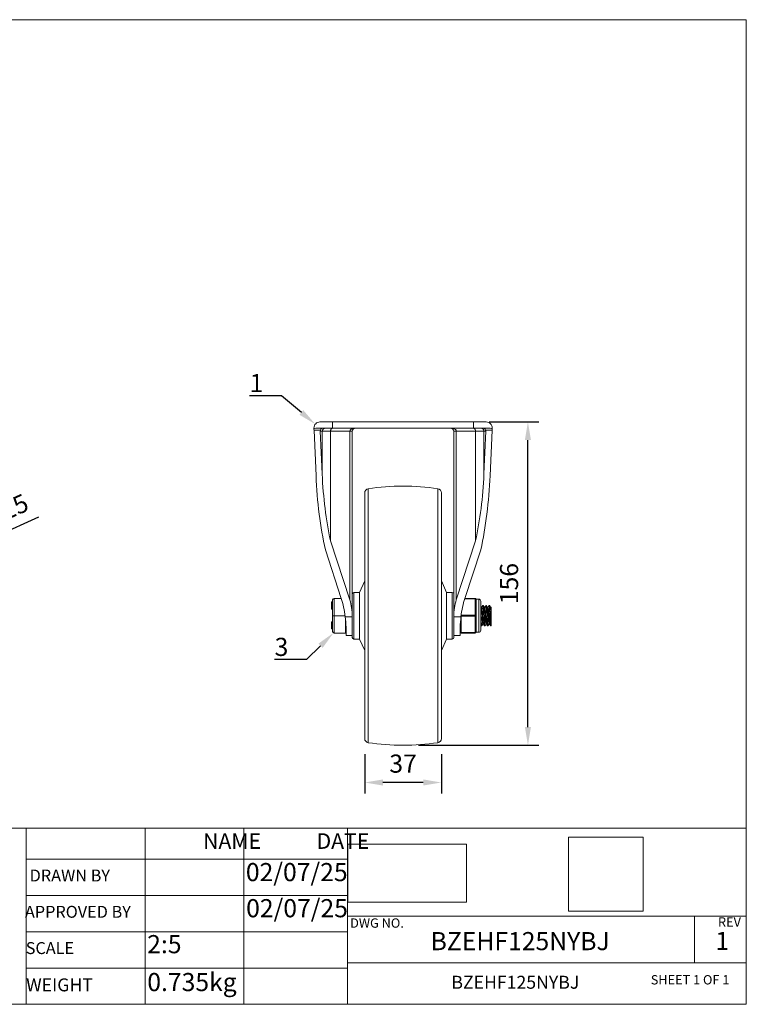
# Model space of a CAD drawing. Units: millimetres. Extents: x 10 to 287, y 10 to 200.
# Drawn here: x 147 to 287, y 10 to 200 of the extents above; entities that cross this region are included whole.
import ezdxf
from ezdxf import colors
from ezdxf.entities.mleader import LeaderData, LeaderLine
from ezdxf.math import Vec2, Vec3

# ---------------------------------------------------------------- set-up
doc = ezdxf.new("R2010")
doc.units = ezdxf.units.MM
doc.header["$LTSCALE"] = 0.75
for name, color, linetype, lineweight in [('FD_Dimensions', 7, 'Continuous', 13), ('Leaders', 7, 'Continuous', 13), ('Notes', 7, 'Continuous', 13), ('TITLEBLOCK', 7, 'Continuous', 18), ('Visible', 7, 'Continuous', 13), ('Visible Narrow', 7, 'Continuous', 13)]:
    doc.layers.add(name, color=color, linetype=linetype, lineweight=lineweight)
doc.styles.add('FusionTitle', font='Arial.ttf')
doc.styles.get("Standard").update_dxf_attribs({"font": 'Arial.ttf'})
doc.dimstyles.new('Dim-ISO-25', dxfattribs={"dimtxt": 3.5, "dimasz": 3.5, "dimexe": 2.1, "dimexo": 3, "dimgap": 1.4, "dimtad": 1, "dimdec": 4, "dimdsep": 46, "dimtxsty": 'Standard', "dimcen": 0, "dimadec": 4, "dimazin": 2, "dimtp": 0.1, "dimtm": 0.1, "dimtfac": 1, "dimtdec": 4, "dimtmove": 0, "dimatfit": 3, "dimfxl": 1, "dimarcsym": 0})
picture_1 = doc.add_image_def('image1.png', size_in_pixel=(284, 139))
picture_2 = doc.add_image_def('image2.png', size_in_pixel=(137, 136))

# ---------------------------------------------------------------- blocks, each defined once
blk = doc.blocks.new('BIL C&W DRAWING SHEET')
at = {"layer": 'TITLEBLOCK', "lineweight": 13}
for p, q in [((-175, 34), (-139, 34)), ((-116, 0), (-116, 34)), ((-97, 0), (-97, 34)), ((-77, 28), (-139, 28)), ((-77, 0), (-77, 28)), ((-77, 28), (-77, 22)), ((-77, 21), (-77, 28)), ((-77, 21), (-139, 21)), ((-77, 14), (-77, 21)), ((-77, 14), (-139, 14)), ((-77, 7), (-77, 14)), ((-77, 6), (-77, 12.5)), ((-77, 7), (-139, 7)), ((-77, 0), (-77, 7)), ((-77, 0), (-77, 6)), ((-139, 0), (-116, 0)), ((-116, 0), (-97, 0))]:
    blk.add_line(p, q, dxfattribs=at)
for points in [[(-277, 190), (0, 190), (0, 0), (-277, 0)], [(0, 0), (-209, 0), (-209, 34), (0, 34)], [(-175, 0), (-139, 0), (-139, 34), (-175, 34)], [(-139, 0), (-77, 0), (-77, 34), (-139, 34)], [(-77, 0), (-139, 0), (-139, 34), (-77, 34)], [(-77, 17), (0, 17), (0, 34), (-77, 34)], [(-10, 17), (-77, 17), (-77, 8), (-10, 8)], [(0, 8), (-10, 8), (-10, 17), (0, 17)], [(0, 0), (-77, 0), (-77, 8), (0, 8)], [(-77, 0), (-139, 0), (-139, 0), (-77, 0)]]:
    blk.add_lwpolyline(points, close=True, dxfattribs=at)
at = {"layer": 'TITLEBLOCK', "lineweight": 35, "attachment_point": 1, "style": 'FusionTitle'}
for s, width, heights, insert, char_height in [('\\pi3.71794;{\\f8514oem|b0|i0|c0|p0;NAME}', 19, [0], (-116, 33), 3), ('\\pi4.68554;{\\f8514oem|b0|i0|c0|p0;DATE}', 20, [0], (-97, 33), 3), ('{\\f8514oem|b0|i0|c0|p0; \\H1.04545x;DRAWN BY}', 23, [0], (-139, 26), 2.2), (' {\\f8514oem|b0|i0|c0|p0;\\H0.92x;APPROVED BY}', 26, [4.81], (-140, 19), 2.5), ('{\\f8514oem|b0|i0|c0|p0;DWG NO.}', 13, [0], (-76.47, 16.58), 1.8), ('\\pi2.52347;{\\f8514oem|b0|i0|c0|p0;REV}', 10, [0], (-10, 16.78), 1.8), (' {\\f8514oem|b0|i0|c0|p0;\\H0.76667x;SCALE}', 23, [0], (-140, 12), 3), ('{\\f8514oem|b0|i0|c0|p0;WEIGHT}', 23, [0], (-139, 5), 2.5), ('{\\f8514oem|b0|i0|c0|p0;SHEET 1 OF 1}', 18.4378, [0], (-18.44, 5.63), 1.8)]:
    blk.add_mtext_dynamic_manual_height_columns(s, width=width, gutter_width=17.5, heights=heights, dxfattribs=dict(at, insert=insert, char_height=char_height))
at = {"layer": 'TITLEBLOCK', "linetype": 'Continuous', "lineweight": 0}
image = blk.add_image(picture_1, insert=(-76.92, 19.7), size_in_units=(22.89, 11.2), dxfattribs=at)
image.dxf.flags = 15
image = blk.add_image(picture_2, insert=(-34.31, 17.97), size_in_units=(14.37, 14.27), dxfattribs=at)
image.dxf.flags = 15
blk = doc.blocks.new('*D23')
at = {"layer": 'Defpoints', "color": 0, "transparency": 16777216}
for p in [(234.35, 122.39), (244.85, 122.39), (220.75, 59.99)]:
    blk.add_point(p, dxfattribs=at)
at = {"layer": 'FD_Dimensions', "color": 0, "lineweight": -2, "transparency": 16777216}
for p, q in [((237.35, 122.39), (246.95, 122.39)), ((244.85, 63.49), (244.85, 118.89)), ((223.75, 59.99), (246.95, 59.99))]:
    blk.add_line(p, q, dxfattribs=at)
at = {"layer": 'FD_Dimensions', "color": 0, "transparency": 16777216}
for points in [[(244.26, 118.89), (245.43, 118.89), (244.85, 122.39)], [(244.26, 63.49), (245.43, 63.49), (244.85, 59.99)]]:
    blk.add_solid(points, dxfattribs=at)
at = {"layer": 'FD_Dimensions', "color": 0, "transparency": 16777216, "insert": (241.66, 91.19), "char_height": 3.5, "attachment_point": 5, "rotation": 90}
blk.add_mtext('156', dxfattribs=at)
blk = doc.blocks.new('*D24')
at = {"layer": 'Defpoints', "color": 0, "transparency": 16777216}
for p in [(213.35, 61.27), (228.15, 61.27), (213.35, 52.8)]:
    blk.add_point(p, dxfattribs=at)
at = {"layer": 'FD_Dimensions', "color": 0, "lineweight": -2, "transparency": 16777216}
for p, q in [((213.35, 58.27), (213.35, 50.7)), ((228.15, 58.27), (228.15, 50.7)), ((224.65, 52.8), (216.85, 52.8))]:
    blk.add_line(p, q, dxfattribs=at)
at = {"layer": 'FD_Dimensions', "color": 0, "transparency": 16777216}
for points in [[(216.85, 53.39), (216.85, 52.22), (213.35, 52.8)], [(224.65, 53.39), (224.65, 52.22), (228.15, 52.8)]]:
    blk.add_solid(points, dxfattribs=at)
at = {"layer": 'FD_Dimensions', "color": 0, "transparency": 16777216, "insert": (220.75, 55.99), "char_height": 3.5, "attachment_point": 5}
blk.add_mtext('37', dxfattribs=at)
blk = doc.blocks.new('*D26')
at = {"layer": 'Defpoints', "color": 0, "transparency": 16777216}
for p in [(130.9, 95.24), (85.3, 74.74)]:
    blk.add_point(p, dxfattribs=at)
at = {"layer": 'FD_Dimensions', "color": 0, "lineweight": -2, "transparency": 16777216}
for p, q in [((150.39, 103.99), (134.1, 96.67)), ((85.3, 74.74), (130.9, 95.24)), ((82.1, 73.31), (78.91, 71.87))]:
    blk.add_line(p, q, dxfattribs=at)
at = {"layer": 'FD_Dimensions', "color": 0, "transparency": 16777216}
for points in [[(133.86, 97.2), (134.34, 96.14), (130.9, 95.24)], [(81.87, 73.84), (82.34, 72.78), (85.3, 74.74)]]:
    blk.add_solid(points, dxfattribs=at)
at = {"layer": 'FD_Dimensions', "color": 0, "transparency": 16777216, "insert": (142.5, 104.05), "char_height": 3.5, "attachment_point": 5, "rotation": 24.1964}
blk.add_mtext('∅125', dxfattribs=at)

msp = doc.modelspace()

# ---------------------------------------------------------------- linework, layer by layer
at = {"layer": 'Visible', "extrusion": (0, 1, 0)}
for p, q in [((204.688888, 122.389746), (207.14505, 122.389746)), ((207.14505, 122.389746), (234.34505, 122.389746)), ((207.14505, 122.389746), (207.14505, 121.189746)), ((236.801212, 122.389746), (234.34505, 122.389746)), ((234.34505, 122.389746), (234.34505, 121.189746)), ((203.54505, 121.028347), (203.54505, 121.189746)), ((203.94505, 111.995423), (203.561636, 120.808502)), ((204.363901, 121.189746), (207.14505, 121.189746)), ((204.778537, 120.589746), (205.13771, 112.333871)), ((206.738415, 99.437061), (206.738415, 120.589746)), ((207.14505, 121.189746), (234.34505, 121.189746)), ((210.94505, 84.740556), (210.94505, 120.589746)), ((230.54505, 120.589746), (230.54505, 84.740556)), ((234.34505, 121.189746), (237.126199, 121.189746)), ((234.751685, 99.437061), (234.751685, 120.589746)), ((236.352389, 112.333871), (236.711562, 120.589746)), ((237.928464, 120.808502), (237.54505, 111.995423)), ((237.94505, 121.028347), (237.94505, 121.189746)), ((213.34505, 61.274924), (213.34505, 108.704568)), ((228.14505, 61.274924), (228.14505, 108.704568)), ((206.738415, 99.437061), (210.478565, 88.027413)), ((231.011534, 88.027413), (234.751685, 99.437061)), ((208.81208, 88.336904), (205.74505, 97.693143)), ((235.74505, 97.693143), (232.678019, 88.336904)), ((212.34505, 89.489746), (213.34505, 91.704031)), ((229.14505, 89.489746), (228.14505, 91.704031)), ((211.24505, 89.489746), (212.34505, 89.489746)), ((212.34505, 89.489746), (212.34505, 80.489746)), ((229.14505, 80.489746), (229.14505, 89.489746)), ((230.24505, 89.489746), (229.14505, 89.489746)), ((206.94505, 87.680504), (206.94505, 87.680235)), ((206.94505, 87.680504), (207.14505, 87.680504)), ((206.94505, 87.680235), (206.94505, 87.664833)), ((206.94505, 87.680235), (207.14505, 87.680235)), ((206.94505, 87.664833), (207.14505, 87.664833)), ((206.94505, 87.664833), (206.94505, 87.544211)), ((206.94505, 87.544211), (207.14505, 87.544211)), ((206.94505, 87.544211), (206.94505, 86.987306)), ((207.14505, 88.039746), (207.14505, 84.989746)), ((208.811149, 88.339746), (207.44505, 88.339746)), ((234.64505, 88.339746), (232.678951, 88.339746)), ((234.84505, 88.139746), (234.84505, 88.189746)), ((234.84505, 88.189746), (235.34505, 88.189746)), ((234.84505, 87.052726), (234.84505, 88.139746)), ((235.74505, 82.189746), (235.74505, 87.789746)), ((206.94505, 86.987306), (207.14505, 86.987306)), ((206.94505, 86.987306), (206.94505, 86.366786)), ((206.94505, 86.366786), (206.94505, 86.280504)), ((206.94505, 86.280504), (207.14505, 86.280504)), ((234.84505, 86.076765), (234.84505, 87.052726)), ((234.84505, 84.989746), (234.84505, 86.076765)), ((235.840754, 86.617946), (235.954175, 86.617946)), ((236.151513, 86.959746), (236.238586, 86.959746)), ((236.440754, 86.617946), (236.554175, 86.617946)), ((236.751513, 86.959746), (236.838586, 86.959746)), ((237.040754, 86.617946), (237.154175, 86.617946)), ((237.351513, 86.959746), (237.438586, 86.959746)), ((237.640754, 86.617946), (237.74505, 86.617946)), ((237.74505, 85.665595), (237.74505, 86.617946)), ((237.74505, 85.665595), (237.74505, 83.024256)), ((206.94505, 83.833112), (206.94505, 83.220807)), ((206.94505, 83.833112), (207.14505, 83.833112)), ((207.14505, 84.989746), (207.14505, 81.939746)), ((207.44505, 84.989746), (207.14505, 84.989746)), ((209.542351, 84.989746), (207.44505, 84.989746)), ((210.944984, 84.789746), (209.567387, 84.789746)), ((209.64505, 81.639746), (209.64505, 84.07759)), ((210.94505, 82.332603), (210.94505, 84.740556)), ((230.54505, 84.740556), (230.54505, 82.332603)), ((230.545115, 84.789746), (231.922712, 84.789746)), ((234.84505, 83.902726), (234.84505, 84.989746)), ((234.84505, 82.926765), (234.84505, 83.902726)), ((206.94505, 83.220807), (206.94505, 83.201164)), ((206.94505, 83.220807), (207.14505, 83.220807)), ((206.94505, 83.201164), (206.94505, 83.181556)), ((206.94505, 83.201164), (207.14505, 83.201164)), ((206.94505, 83.181556), (206.94505, 82.928532)), ((206.94505, 83.181556), (207.14505, 83.181556)), ((206.94505, 82.928532), (206.94505, 82.792153)), ((206.94505, 82.792153), (206.94505, 82.433112)), ((206.94505, 82.433112), (207.14505, 82.433112)), ((209.64505, 81.789746), (209.74505, 81.789746)), ((209.74505, 82.807047), (209.74505, 81.189746)), ((210.94505, 80.789746), (210.94505, 82.332603)), ((230.54505, 82.332603), (230.54505, 80.789746)), ((231.74505, 81.189746), (231.74505, 82.807047)), ((234.84505, 81.839746), (234.84505, 82.926765)), ((234.84505, 81.789746), (234.84505, 81.839746)), ((234.84505, 81.789746), (235.34505, 81.789746)), ((235.851513, 83.019746), (235.938586, 83.019746)), ((236.135925, 83.361546), (236.249345, 83.361546)), ((236.451513, 83.019746), (236.538586, 83.019746)), ((236.735925, 83.361546), (236.849345, 83.361546)), ((237.051513, 83.019746), (237.138586, 83.019746)), ((237.335925, 83.361546), (237.449345, 83.361546)), ((237.651513, 83.019746), (237.738586, 83.019746)), ((209.64505, 81.639746), (207.44505, 81.639746)), ((210.94505, 81.189746), (209.74505, 81.189746)), ((211.24505, 80.489746), (212.34505, 80.489746)), ((212.34505, 80.489746), (213.34505, 78.27546)), ((229.14505, 80.489746), (228.14505, 78.27546)), ((230.24505, 80.489746), (229.14505, 80.489746)), ((230.54505, 81.189746), (231.74505, 81.189746)), ((231.94505, 81.639746), (234.64505, 81.639746))]:
    msp.add_line(p, q, dxfattribs=at)
at = {"layer": 'Visible'}
for centre, radius, start, end in [((211.54505, 120.589746), 0.6, 90, 180), ((229.94505, 120.589746), 0.6, 360, 90), ((234.64505, 88.139746), 0.2, 0, 90), ((175.597822, 80.746543), 34.209338, 3.45314201, 6.78765552), ((265.892277, 80.746543), 34.209338, 173.21234448, 176.54685799), ((207.44505, 81.939746), 0.3, 180, 270), ((231.94505, 81.839746), 0.2, 180, 270), ((234.64505, 81.839746), 0.2, 270, 0)]:
    msp.add_arc(centre, radius, start, end, dxfattribs=at)
at = {"layer": 'Visible', "extrusion": (-2.22045e-16, 2.13921e-89, -1)}
for centre, start, end in [((-214.14505, 108.704568), 0, 81.59129183), ((-227.34505, 61.274924), 180, 261.59129183)]:
    msp.add_arc(centre, 0.8, start, end, dxfattribs=at)
at = {"layer": 'Visible', "extrusion": (-2.22045e-16, -3.04979e-71, -1)}
msp.add_arc((-220.74505, 64.056412), 45.933333, 81.59129183, 98.40870817, dxfattribs=at)
at = {"layer": 'Visible', "extrusion": (-2.22045e-16, -2.66257e-71, -1)}
msp.add_arc((-227.34505, 108.704568), 0.8, 98.40870817, 180, dxfattribs=at)
at = {"layer": 'Visible', "extrusion": (-2.22045e-16, 5.59721e-102, -1)}
for centre, start, end in [((-211.24505, 89.189746), 0, 90), ((-211.24505, 80.789746), 270, 0)]:
    msp.add_arc(centre, 0.3, start, end, dxfattribs=at)
at = {"layer": 'Visible', "extrusion": (-2.22045e-16, 5.98003e-44, -1)}
for centre, start, end in [((-230.24505, 89.189746), 90, 180), ((-230.24505, 80.789746), 180, 270)]:
    msp.add_arc(centre, 0.3, start, end, dxfattribs=at)
at = {"layer": 'Visible', "extrusion": (-2.22045e-16, 0, -1)}
for centre, radius, start, end in [((-207.44505, 88.039746), 0.3, 0, 90), ((-235.34505, 87.789746), 0.4, 90, 180), ((-235.34505, 82.189746), 0.4, 180, 270)]:
    msp.add_arc(centre, radius, start, end, dxfattribs=at)
at = {"layer": 'Visible', "extrusion": (-2.22045e-16, -2.16397e-71, -1)}
msp.add_arc((-214.14505, 61.274924), 0.8, 278.40870817, 0, dxfattribs=at)
at = {"layer": 'Visible', "extrusion": (-2.22045e-16, -5.54786e-71, -1)}
msp.add_arc((-220.74505, 105.923079), 45.933333, 261.59129183, 278.40870817, dxfattribs=at)
at = {"layer": 'Visible', "extrusion": (-2.54605e-16, -6.3618e-33, -1)}
msp.add_ellipse((204.688888, 121.189746), major_axis=(0, 1.2), ratio=0.9531984365, start_param=4.7123889804, end_param=6.2831853072, dxfattribs=at)
at = {"layer": 'Visible', "extrusion": (-2.54605e-16, -1.20874e-32, -1)}
msp.add_ellipse((236.801212, 121.189746), major_axis=(0, 1.2), ratio=0.9531984365, start_param=0, end_param=1.5707963268, dxfattribs=at)
at = {"layer": 'Visible'}
for centre, major_axis, ratio, start_param, end_param in [((204.363901, 120.589746), (1.2, 0), 0.4999999909, 1.5707963268, 2.3218042915), ((205.38223, 120.589746), (-0.4688, 0.398321), 0.9571452542, 0.3527820416, 0.7259792835), ((205.310635, 120.589746), (0, 0.6), 0.8950427931, 0, 1.1975990849), ((236.10787, 120.589746), (0.4688, 0.398321), 0.9571452542, -0.7259792832, -0.3527820413), ((237.126199, 120.589746), (1.2, 0), 0.4999999909, 0.8197883621, 1.5707963268), ((218.633729, 116.163709), (0, 34.680658), 0.3915459692, 1.681453548, 2.0740801689), ((222.85637, 116.163709), (0, 34.680658), 0.3915459692, 4.2091051383, 4.6017317592), ((205.74505, 81.778934), (0, 10.215914), 0.3915459692, -1.271636152, -0.8737749495), ((235.74505, 81.778934), (0, 10.215914), 0.3915459692, 0.8737749495, 1.271636152)]:
    msp.add_ellipse(centre, major_axis=major_axis, ratio=ratio, start_param=start_param, end_param=end_param, dxfattribs=at)
at = {"layer": 'Visible', "extrusion": (2.22045e-16, -3.55774e-31, -1)}
msp.add_ellipse((203.499558, 120.589746), major_axis=(0, 0.6), ratio=0.1111111111, start_param=0.7510079646, end_param=1.1975990849, dxfattribs=at)
at = {"layer": 'Visible', "extrusion": (-1.66765e-16, 8.96831e-44, -1)}
msp.add_ellipse((236.179464, 120.589746), major_axis=(0, 0.6), ratio=0.8950427931, start_param=0, end_param=1.1975990849, dxfattribs=at)
at = {"layer": 'Visible', "extrusion": (2.22045e-16, 1.93846e-33, -1)}
msp.add_ellipse((237.990541, 120.589746), major_axis=(0, 0.6), ratio=0.1111111111, start_param=-1.1975990849, end_param=-0.7510079647, dxfattribs=at)
at = {"layer": 'Visible', "extrusion": (-2.22045e-16, -3.44869e-26, -1)}
msp.add_ellipse((218.633729, 116.163709), major_axis=(0, 37.745433), ratio=0.3915459692, start_param=4.2010496403, end_param=4.6017317592, dxfattribs=at)
at = {"layer": 'Visible', "extrusion": (-2.22045e-16, -3.4446e-26, -1)}
msp.add_ellipse((222.85637, 116.163709), major_axis=(0, 37.745433), ratio=0.3915459692, start_param=1.681453548, end_param=2.0821356668, dxfattribs=at)
at = {"layer": 'Visible', "extrusion": (-2.22045e-16, -3.44633e-26, -1)}
msp.add_ellipse((208.94505, 84.748428), major_axis=(0, 5.107957), ratio=0.3915459692, start_param=0.8737749495, end_param=1.5627073124, dxfattribs=at)
at = {"layer": 'Visible', "extrusion": (-2.22045e-16, -3.44762e-26, -1)}
msp.add_ellipse((232.54505, 84.748428), major_axis=(0, 5.107957), ratio=0.3915459692, start_param=-1.5627073124, end_param=-0.8737749495, dxfattribs=at)
at = {"layer": 'Visible'}
for points, knots in [([(207.236323, 121.189746), (207.235702, 121.189746), (207.23508, 121.189744), (207.201045, 121.189591), (207.167731, 121.185395), (207.102321, 121.169035), (207.070385, 121.156916), (206.98017, 121.110223), (206.926173, 121.065689), (206.835569, 120.954327), (206.799743, 120.888667), (206.750956, 120.744553), (206.738415, 120.667531), (206.738415, 120.589746)], [-0.00056410341, -0.00056410341, -0.00056410341, -0.00056410341, 0, 0, 0.03032076467, 0.03032076467, 0.0606290329, 0.0606290329, 0.11940803958, 0.11940803958, 0.17790060008, 0.17790060008, 0.23625038231, 0.23625038231, 0.23625038231, 0.23625038231]), ([(234.751685, 120.589746), (234.751685, 120.667531), (234.739144, 120.744553), (234.690357, 120.888667), (234.65453, 120.954327), (234.563926, 121.065689), (234.50993, 121.110223), (234.419715, 121.156916), (234.387778, 121.169035), (234.322368, 121.185395), (234.289054, 121.189591), (234.255019, 121.189744), (234.254397, 121.189746), (234.253776, 121.189746)], [0.23625038229, 0.23625038229, 0.23625038229, 0.23625038229, 0.29460016451, 0.29460016451, 0.353092725, 0.353092725, 0.41187173168, 0.41187173168, 0.4421799999, 0.4421799999, 0.47250076457, 0.47250076457, 0.47306486798, 0.47306486798, 0.47306486798, 0.47306486798]), ([(235.946585, 83.029637), (235.935687, 83.010055), (235.924789, 83.027758), (235.913892, 83.085252), (235.885014, 83.237597), (235.856137, 83.666006), (235.82726, 84.213545), (235.799857, 84.733141), (235.772453, 85.349316), (235.74505, 85.857088)], [-104.7079599033, -104.7079599033, -104.7079599033, -104.7079599033, -104.3655950792, -104.3655950792, -104.3655950792, -103.4583922822, -103.4583922822, -103.4583922822, -102.5974869905, -102.5974869905, -102.5974869905, -102.5974869905]), ([(235.845592, 86.60931), (235.848076, 86.605212), (235.850559, 86.599406), (235.853043, 86.591855), (235.883133, 86.500376), (235.913224, 86.155224), (235.943314, 85.692401), (235.973378, 85.229995), (236.003441, 84.661911), (236.033504, 84.211639), (236.063547, 83.761685), (236.093589, 83.440783), (236.123631, 83.37502), (236.127729, 83.36605), (236.131827, 83.361857), (236.135925, 83.362252)], [113.1985720081, 113.1985720081, 113.1985720081, 113.1985720081, 113.2765958016, 113.2765958016, 113.2765958016, 114.2219178084, 114.2219178084, 114.2219178084, 115.1663873336, 115.1663873336, 115.1663873336, 116.1101877124, 116.1101877124, 116.1101877124, 116.2389281828, 116.2389281828, 116.2389281828, 116.2389281828]), ([(235.954175, 86.617374), (235.980618, 86.614981), (236.007061, 86.420626), (236.033504, 86.08769), (236.063547, 85.709442), (236.093589, 85.161938), (236.123631, 84.660301), (236.153644, 84.159145), (236.183657, 83.716436), (236.213671, 83.505827), (236.22395, 83.433698), (236.234228, 83.389414), (236.244507, 83.372554)], [113.0973355292, 113.0973355292, 113.0973355292, 113.0973355292, 113.9280748129, 113.9280748129, 113.9280748129, 114.8718751917, 114.8718751917, 114.8718751917, 115.8147710008, 115.8147710008, 115.8147710008, 116.137691704, 116.137691704, 116.137691704, 116.137691704]), ([(236.143514, 86.949841), (236.154879, 86.970129), (236.166244, 86.949919), (236.177609, 86.88664), (236.206213, 86.72738), (236.234817, 86.298668), (236.263421, 85.754909), (236.292004, 85.211533), (236.320588, 84.564623), (236.349171, 84.046876), (236.378252, 83.520121), (236.407333, 83.138788), (236.436414, 83.044321), (236.441447, 83.027972), (236.44648, 83.020273), (236.451513, 83.020855)], [104.7036773093, 104.7036773093, 104.7036773093, 104.7036773093, 105.0607206329, 105.0607206329, 105.0607206329, 105.9593329511, 105.9593329511, 105.9593329511, 106.8573114844, 106.8573114844, 106.8573114844, 107.7709117628, 107.7709117628, 107.7709117628, 107.9290322313, 107.9290322313, 107.9290322313, 107.9290322313]), ([(236.546585, 83.028975), (236.538066, 83.013378), (236.529548, 83.02082), (236.521029, 83.052949), (236.492092, 83.162089), (236.463154, 83.553709), (236.434217, 84.083817), (236.405288, 84.613762), (236.376359, 85.270516), (236.347431, 85.812735), (236.318511, 86.35479), (236.289591, 86.770542), (236.260671, 86.907295), (236.25331, 86.942106), (236.245948, 86.958646), (236.238586, 86.957794)], [-110.9911452105, -110.9911452105, -110.9911452105, -110.9911452105, -110.7235254625, -110.7235254625, -110.7235254625, -109.8144268458, -109.8144268458, -109.8144268458, -108.9056068451, -108.9056068451, -108.9056068451, -107.9970628524, -107.9970628524, -107.9970628524, -107.7657902885, -107.7657902885, -107.7657902885, -107.7657902885]), ([(236.445592, 86.606223), (236.459153, 86.583301), (236.472713, 86.51316), (236.486274, 86.396821), (236.516591, 86.136726), (236.546908, 85.652649), (236.577225, 85.137872), (236.607469, 84.624334), (236.637713, 84.093659), (236.667957, 83.75684), (236.690613, 83.504531), (236.713269, 83.365875), (236.735925, 83.363401)], [119.4817573153, 119.4817573153, 119.4817573153, 119.4817573153, 119.9077769731, 119.9077769731, 119.9077769731, 120.8602154007, 120.8602154007, 120.8602154007, 121.8103636612, 121.8103636612, 121.8103636612, 122.52211349, 122.52211349, 122.52211349, 122.52211349]), ([(236.554175, 86.616013), (236.561858, 86.616859), (236.569542, 86.602058), (236.577225, 86.570742), (236.607469, 86.447472), (236.637713, 86.0716), (236.667957, 85.592568), (236.698135, 85.114597), (236.728312, 84.546318), (236.758489, 84.112791), (236.787162, 83.700877), (236.815835, 83.420652), (236.844507, 83.369983)], [119.3805208364, 119.3805208364, 119.3805208364, 119.3805208364, 119.62190288, 119.62190288, 119.62190288, 120.5720511405, 120.5720511405, 120.5720511405, 121.5200963469, 121.5200963469, 121.5200963469, 122.4208770112, 122.4208770112, 122.4208770112, 122.4208770112]), ([(236.743514, 86.949551), (236.75654, 86.9724), (236.769566, 86.942251), (236.782592, 86.85633), (236.811292, 86.667016), (236.839993, 86.211019), (236.868693, 85.653562), (236.897344, 85.097059), (236.925996, 84.451204), (236.954647, 83.949296), (236.983254, 83.448163), (237.011861, 83.101017), (237.040468, 83.032909), (237.04415, 83.024143), (237.047831, 83.020037), (237.051513, 83.020422)], [110.9868626165, 110.9868626165, 110.9868626165, 110.9868626165, 111.3960823985, 111.3960823985, 111.3960823985, 112.2977321266, 112.2977321266, 112.2977321266, 113.1978382951, 113.1978382951, 113.1978382951, 114.0965526268, 114.0965526268, 114.0965526268, 114.2122175384, 114.2122175384, 114.2122175384, 114.2122175384]), ([(237.146585, 83.027979), (237.140884, 83.017476), (237.135184, 83.017496), (237.129483, 83.02869), (237.100481, 83.085641), (237.071479, 83.430539), (237.042477, 83.936069), (237.013485, 84.441436), (236.984492, 85.096175), (236.9555, 85.65874), (236.926517, 86.221124), (236.897533, 86.679004), (236.86855, 86.863556), (236.858562, 86.927155), (236.848574, 86.957813), (236.838586, 86.956929)], [-117.2743305177, -117.2743305177, -117.2743305177, -117.2743305177, -117.0952378065, -117.0952378065, -117.0952378065, -116.1841151684, -116.1841151684, -116.1841151684, -115.2732896321, -115.2732896321, -115.2732896321, -114.3627585316, -114.3627585316, -114.3627585316, -114.0489755957, -114.0489755957, -114.0489755957, -114.0489755957]), ([(237.045592, 86.608451), (237.070551, 86.562738), (237.09551, 86.349874), (237.120469, 86.020433), (237.150778, 85.620373), (237.181087, 85.059086), (237.211396, 84.560577), (237.241566, 84.06435), (237.271737, 83.643168), (237.301907, 83.463767), (237.313246, 83.396342), (237.324585, 83.363703), (237.335925, 83.364465)], [125.7649426224, 125.7649426224, 125.7649426224, 125.7649426224, 126.5490513367, 126.5490513367, 126.5490513367, 127.5012389817, 127.5012389817, 127.5012389817, 128.4490681131, 128.4490681131, 128.4490681131, 128.8052987972, 128.8052987972, 128.8052987972, 128.8052987972]), ([(237.154175, 86.614971), (237.173248, 86.613598), (237.192322, 86.517695), (237.211396, 86.334274), (237.241566, 86.044142), (237.271737, 85.54268), (237.301907, 85.028407), (237.331962, 84.516101), (237.362017, 84.004164), (237.392072, 83.693897), (237.40955, 83.513461), (237.427029, 83.404053), (237.444507, 83.373187)], [125.6637061436, 125.6637061436, 125.6637061436, 125.6637061436, 126.262926461, 126.262926461, 126.262926461, 127.2107555923, 127.2107555923, 127.2107555923, 128.154958943, 128.154958943, 128.154958943, 128.7040623183, 128.7040623183, 128.7040623183, 128.7040623183]), ([(237.343514, 86.949527), (237.358162, 86.974699), (237.372809, 86.932906), (237.387456, 86.821837), (237.417256, 86.59587), (237.447055, 86.087185), (237.476855, 85.49281), (237.505625, 84.918961), (237.534395, 84.278464), (237.563166, 83.8044), (237.591743, 83.333514), (237.620321, 83.036624), (237.648898, 83.020484), (237.64977, 83.019992), (237.650641, 83.019761), (237.651513, 83.019789)], [117.2700479236, 117.2700479236, 117.2700479236, 117.2700479236, 117.7302062074, 117.7302062074, 117.7302062074, 118.6663836403, 118.6663836403, 118.6663836403, 119.5702322415, 119.5702322415, 119.5702322415, 120.4680220382, 120.4680220382, 120.4680220382, 120.4954028456, 120.4954028456, 120.4954028456, 120.4954028456]), ([(237.74505, 83.024256), (237.716473, 82.984385), (237.687897, 83.225285), (237.65932, 83.660342), (237.629335, 84.116845), (237.59935, 84.777503), (237.569365, 85.3836), (237.539614, 85.984962), (237.509864, 86.517826), (237.480113, 86.776392), (237.466271, 86.896695), (237.452428, 86.956323), (237.438586, 86.956036)], [-123.5414380145, -123.5414380145, -123.5414380145, -123.5414380145, -122.6436838588, -122.6436838588, -122.6436838588, -121.7016747823, -121.7016747823, -121.7016747823, -120.7670251518, -120.7670251518, -120.7670251518, -120.3321609028, -120.3321609028, -120.3321609028, -120.3321609028]), ([(237.645592, 86.608043), (237.652108, 86.597573), (237.658624, 86.575801), (237.66514, 86.54234), (237.691776, 86.40555), (237.718413, 86.078788), (237.74505, 85.665595)], [132.0481279296, 132.0481279296, 132.0481279296, 132.0481279296, 132.2528296318, 132.2528296318, 132.2528296318, 133.0896464867, 133.0896464867, 133.0896464867, 133.0896464867]), ([(235.74505, 84.122392), (235.745873, 84.107134), (235.746697, 84.091974), (235.74752, 84.076918), (235.776243, 83.551828), (235.804966, 83.16393), (235.833688, 83.053966), (235.83963, 83.031219), (235.845571, 83.020464), (235.851513, 83.021154)], [100.5309649149, 100.5309649149, 100.5309649149, 100.5309649149, 100.5568385763, 100.5568385763, 100.5568385763, 101.4591843801, 101.4591843801, 101.4591843801, 101.6458469241, 101.6458469241, 101.6458469241, 101.6458469241])]:
    msp.add_open_spline(points, degree=3, knots=knots, dxfattribs=at)
for points in [[(235.74505, 86.782946), (235.778553, 86.725161), (235.812066, 86.667381), (235.845592, 86.609609)], [(235.949345, 86.617946), (236.01411, 86.729553), (236.078826, 86.841188), (236.143514, 86.952839)], [(236.246585, 86.952839), (236.312884, 86.838408), (236.379212, 86.723994), (236.445592, 86.609609)], [(236.549345, 86.617946), (236.61411, 86.729553), (236.678826, 86.841188), (236.743514, 86.952839)], [(236.846585, 86.952839), (236.912884, 86.838408), (236.979212, 86.723994), (237.045592, 86.609609)], [(237.149345, 86.617946), (237.21411, 86.729553), (237.278826, 86.841188), (237.343514, 86.952839)], [(237.446585, 86.952839), (237.512884, 86.838408), (237.579212, 86.723994), (237.645592, 86.609609)], [(210.944984, 84.789746), (210.945027, 84.773318), (210.94505, 84.75692), (210.94505, 84.740556)], [(230.54505, 84.740556), (230.54505, 84.75692), (230.545072, 84.773318), (230.545115, 84.789746)], [(235.843514, 83.026653), (235.810701, 83.083288), (235.77788, 83.139919), (235.74505, 83.196545)], [(236.140754, 83.361546), (236.07599, 83.249939), (236.011274, 83.138304), (235.946585, 83.026653)], [(236.443514, 83.026653), (236.377215, 83.141084), (236.310887, 83.255498), (236.244507, 83.369882)], [(236.740754, 83.361546), (236.67599, 83.249939), (236.611274, 83.138304), (236.546585, 83.026653)], [(237.043514, 83.026653), (236.977215, 83.141084), (236.910887, 83.255498), (236.844507, 83.369882)], [(237.340754, 83.361546), (237.27599, 83.249939), (237.211274, 83.138304), (237.146585, 83.026653)], [(237.643514, 83.026653), (237.577215, 83.141084), (237.510887, 83.255498), (237.444507, 83.369882)]]:
    msp.add_open_spline(points, degree=3, dxfattribs=at)
at = {"layer": 'Visible Narrow', "extrusion": (0, 1, 0)}
for p, q in [((203.561636, 120.808502), (204.810575, 120.808502)), ((204.778537, 120.589746), (205.13771, 120.589746)), ((205.13771, 120.589746), (206.738415, 120.589746)), ((205.13771, 112.333871), (205.13771, 120.589746)), ((206.738415, 120.589746), (210.478565, 120.589746)), ((210.94505, 120.589746), (210.478565, 120.589746)), ((210.478565, 120.589746), (210.478565, 88.027413)), ((230.54505, 120.589746), (231.011534, 120.589746)), ((231.011534, 88.027413), (231.011534, 120.589746)), ((231.011534, 120.589746), (234.751685, 120.589746)), ((234.751685, 120.589746), (236.352389, 120.589746)), ((236.352389, 120.589746), (236.711562, 120.589746)), ((236.352389, 112.333871), (236.352389, 120.589746)), ((236.679525, 120.808502), (237.928464, 120.808502)), ((214.028063, 60.483524), (214.028063, 109.495968)), ((227.462036, 60.483524), (227.462036, 109.495968)), ((211.24505, 89.489746), (211.24505, 80.489746)), ((230.24505, 80.489746), (230.24505, 89.489746)), ((207.44505, 84.989746), (207.44505, 88.339746)), ((232.646567, 88.239746), (234.64505, 88.239746)), ((234.64505, 88.339746), (234.64505, 88.239746)), ((234.64505, 88.239746), (234.64505, 85.089746)), ((235.34505, 81.789746), (235.34505, 88.189746)), ((206.94505, 86.366786), (207.14505, 86.366786)), ((207.44505, 81.639746), (207.44505, 84.989746)), ((231.94505, 84.889746), (231.94505, 84.968852)), ((231.94505, 81.739746), (231.94505, 84.889746)), ((231.94505, 84.889746), (234.64505, 84.889746)), ((234.64505, 85.089746), (231.960936, 85.089746)), ((234.64505, 85.089746), (234.64505, 84.889746)), ((234.64505, 84.889746), (234.64505, 81.739746)), ((206.94505, 82.928532), (207.14505, 82.928532)), ((206.94505, 82.792153), (207.14505, 82.792153)), ((231.94505, 81.639746), (231.94505, 81.739746)), ((234.64505, 81.739746), (231.94505, 81.739746)), ((234.64505, 81.739746), (234.64505, 81.639746))]:
    msp.add_line(p, q, dxfattribs=at)
at = {"layer": 'Visible Narrow', "extrusion": (-2.22045e-16, 7.17465e-43, -1)}
msp.add_ellipse((205.73404, 120.589746), major_axis=(0, 0.6), ratio=0.9938837347, start_param=4.7123889804, end_param=6.2831853072, dxfattribs=at)
at = {"layer": 'Visible Narrow'}
for centre, major_axis, ratio, start_param, end_param in [((235.756059, 120.589746), (0, 0.6), 0.9938837347, 4.7123889804, 6.2831853072), ((231.94505, 84.989746), (-0.2, 0), 0.5, 1.5206484254, 1.5707963268), ((234.64505, 84.989746), (0.2, 0), 0.5, 0, 1.5707963268), ((234.64505, 84.989746), (-0.2, 0), 0.5, 1.5707963268, 3.1415926536)]:
    msp.add_ellipse(centre, major_axis=major_axis, ratio=ratio, start_param=start_param, end_param=end_param, dxfattribs=at)
at = {"layer": 'Visible Narrow', "extrusion": (-2.22045e-16, -2.56641e-42, -1)}
msp.add_ellipse((234.64505, 88.139746), major_axis=(-0.2, 0), ratio=0.5, start_param=1.5707963268, end_param=3.1415926536, dxfattribs=at)
at = {"layer": 'Visible Narrow', "extrusion": (-2.22045e-16, 4.24913e-42, -1)}
msp.add_ellipse((231.94505, 81.839746), major_axis=(0.2, 0), ratio=0.5, start_param=1.5707963268, end_param=3.1415926536, dxfattribs=at)
at = {"layer": 'Visible Narrow', "extrusion": (-2.22045e-16, 3.18226e-42, -1)}
msp.add_ellipse((234.64505, 81.839746), major_axis=(0.2, 0), ratio=0.5, start_param=0, end_param=1.5707963268, dxfattribs=at)
at = {"layer": 'Visible Narrow'}
for points, knots in [([(211.54505, 121.189746), (211.385971, 121.189746), (211.225986, 121.169374), (210.959875, 121.097049), (210.846758, 121.049813), (210.680039, 120.946192), (210.616915, 120.892078), (210.533855, 120.787164), (210.507312, 120.737515), (210.483199, 120.65434), (210.478565, 120.621914), (210.478565, 120.589746)], [-0.001394292, -0.001394292, -0.001394292, -0.001394292, 0.3080752512, 0.3080752512, 0.567159061, 0.567159061, 0.7756285038, 0.7756285038, 0.9429023624, 0.9429023624, 1.047448524, 1.047448524, 1.047448524, 1.047448524]), ([(231.011534, 120.589746), (231.011534, 120.621914), (231.0069, 120.65434), (230.982787, 120.737515), (230.956244, 120.787164), (230.873184, 120.892077), (230.81006, 120.946192), (230.643342, 121.049813), (230.530225, 121.097049), (230.264114, 121.169374), (230.104128, 121.189746), (229.94505, 121.189746)], [0, 0, 0, 0, 0.1045461616, 0.1045461616, 0.2718200202, 0.2718200202, 0.4802891669, 0.4802891669, 0.7393726466, 0.7393726466, 1.0488428234, 1.0488428234, 1.0488428234, 1.0488428234])]:
    msp.add_open_spline(points, degree=3, knots=knots, dxfattribs=at)

# ---------------------------------------------------------------- block references
at = {"layer": 'TITLEBLOCK'}
msp.add_blockref('BIL C&W DRAWING SHEET', (287, 10), dxfattribs=at)

# ---------------------------------------------------------------- texts
at = {"layer": 'Notes', "attachment_point": 1}
for s, width, insert, char_height in [('02/07/25', 9.85388892, (190.405555, 37.263089), 3.5), ('02/07/25', 2.9380847, (190.457493, 30.295638), 3.5), ('2:5', 5.36996984, (171.36225, 23.355958), 3.5), ('BZEHF125NYBJ', 11.50130624, (226.065995, 23.943218), 3.5), ('1', 0.56837621, (281.026488, 23.973265), 3.5), ('0.735kg', 5.71661457, (171.379549, 16.045214), 3.5), ('BZEHF125NYBJ', 25.02371387, (230.073958, 15.503452), 2.5)]:
    msp.add_mtext_dynamic_manual_height_columns(s, width=width, gutter_width=17.5, heights=[0], dxfattribs=dict(at, insert=insert, char_height=char_height))

# ---------------------------------------------------------------- dimensions: what is measured, and where the dimension line sits
at = {"layer": 'FD_Dimensions'}
dim = msp.add_linear_dim(base=(244.84505, 122.389746), p1=(220.74505, 59.989746), p2=(234.34505, 122.389746), angle=90, dimstyle='Dim-ISO-25', override={"dimlfac": 2.5, "dimclrd": 0, "dimclre": 0}, dxfattribs=at)
dim.commit()
dim.dimension.update_dxf_attribs({"geometry": '*D23', "text_midpoint": (241.658044, 91.189746)})
dim = msp.add_diameter_dim_2p(p1=(85.297393, 74.743119), p2=(130.904702, 95.236372), dimstyle='Dim-ISO-25', override={"dimlfac": 2.5}, dxfattribs=at)
dim.commit()
dim.dimension.update_dxf_attribs({"geometry": '*D26', "text_midpoint": (143.842213, 101.049732), "dimtype": 163})
dim = msp.add_linear_dim(base=(213.34505, 52.803526), p1=(228.14505, 61.274924), p2=(213.34505, 61.274924), dimstyle='Dim-ISO-25', override={"dimlfac": 2.5, "dimclrd": 0, "dimclre": 0}, dxfattribs=at)
dim.commit()
dim.dimension.update_dxf_attribs({"geometry": '*D24', "text_midpoint": (220.74505, 55.991725)})

# ---------------------------------------------------------------- leaders
at = {"layer": 'Leaders'}
ml = msp.add_multileader_mtext('Standard', dxfattribs=at)
ml.set_content('1', color=256)
ml.set_leader_properties()
ml.build(insert=Vec2(0, 0))
ml.multileader.update_dxf_attribs({"text_left_attachment_type": 5, "text_right_attachment_type": 5, "dogleg_length": 3.5, "arrow_head_size": 3.5})
ctx = ml.context
ctx.base_point, ctx.char_height, ctx.arrow_head_size, ctx.landing_gap_size, ctx.plane_origin = Vec3(192.496873, 127.425302), 3.5, 3.5, 0, Vec3(203.802595, 121.948333)
ctx.left_attachment, ctx.right_attachment, ctx.text_align_type = 5, 5, 2
notes = []
notes.append((ctx, [(0, (1, 1, 0), (197.286096, 127.425302), (-1, 0), 3.5, [(0, [(203.802595, 121.948333)], 0, [])])]))
ctx.mtext.insert, ctx.mtext.alignment, ctx.mtext.flow_direction = Vec3(193.786096, 131.639627), 3, 5
ml = msp.add_multileader_mtext('Standard', dxfattribs=at)
ml.set_content('3', color=256)
ml.set_leader_properties()
ml.build(insert=Vec2(0, 0))
ml.multileader.update_dxf_attribs({"text_left_attachment_type": 5, "text_right_attachment_type": 5, "dogleg_length": 3.5, "arrow_head_size": 3.5})
ctx = ml.context
ctx.base_point, ctx.char_height, ctx.arrow_head_size, ctx.landing_gap_size, ctx.plane_origin = Vec3(196.313525, 76.507523), 3.5, 3.5, 0, Vec3(207.319119, 81.667456)
ctx.left_attachment, ctx.right_attachment, ctx.text_align_type = 5, 5, 2
notes.append((ctx, [(0, (1, 1, 0), (202.105476, 76.507523), (-1, 0), 3.5, [(0, [(207.319119, 81.667456)], 0, [])])]))
ctx.mtext.insert, ctx.mtext.alignment, ctx.mtext.flow_direction = Vec3(198.605476, 80.721848), 3, 5
for ctx, leaders in notes:
    for number, flags, end, landing, length, lines in leaders:
        leader = LeaderData()
        leader.index, (leader.has_last_leader_line, leader.has_dogleg_vector, leader.attachment_direction) = number, flags
        leader.last_leader_point, leader.dogleg_vector, leader.dogleg_length = Vec3(end), Vec3(landing), length
        for number, points, colour, breaks in lines:
            line = LeaderLine()
            line.index, line.vertices, line.color, line.breaks = number, Vec3.list(points), colors.encode_raw_color(colour), breaks
            leader.lines.append(line)
        ctx.leaders.append(leader)

doc.saveas('drawing.dxf')
